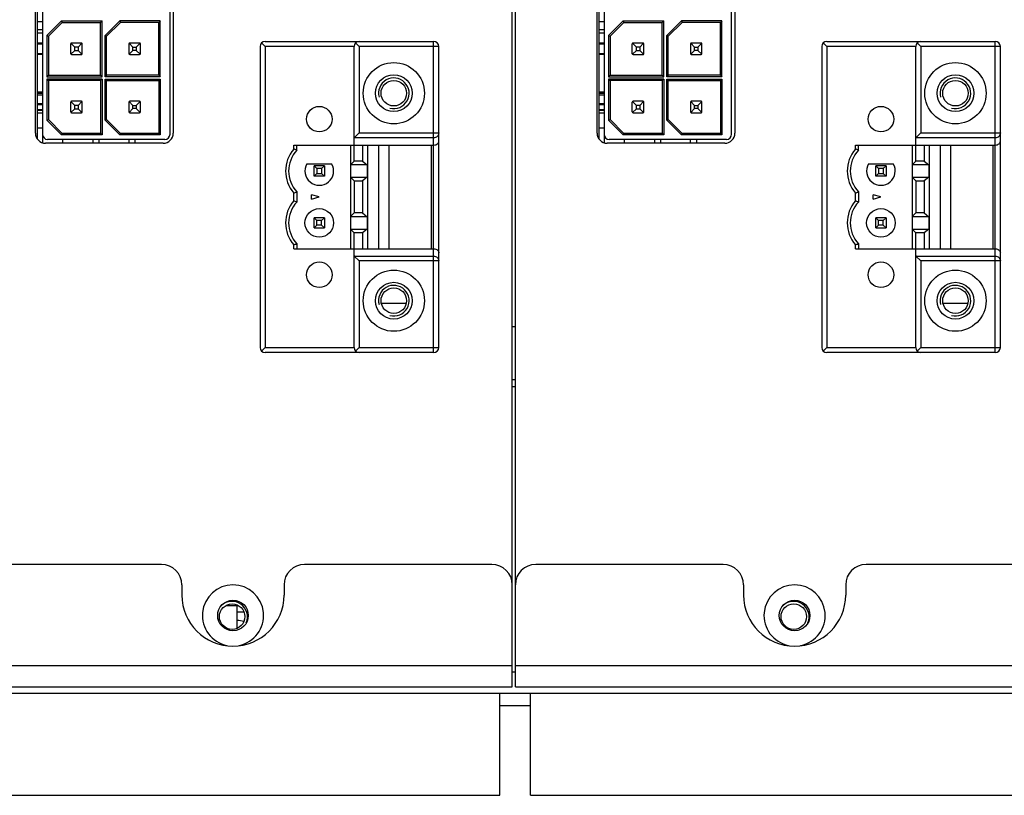
# Model space of a CAD drawing. Units: millimetres. Extents: x -36 to 3212, y -47 to 2235.
# Drawn here: x 931 to 1027, y 1053 to 1129 of the extents above; entities that cross this region are included whole.
import ezdxf

# ---------------------------------------------------------------- set-up
doc = ezdxf.new("R2010")
doc.units = ezdxf.units.MM
doc.layers.add('07_LAYER_ASSEM_MEMBER', color=7, linetype='Continuous')

msp = doc.modelspace()

# ---------------------------------------------------------------- linework, layer by layer
at = {"layer": '07_LAYER_ASSEM_MEMBER', "color": 7, "linetype": 'Continuous'}
for p, q in [((979.088, 1063.636), (979.088, 1272.636)), ((979.388, 1063.636), (979.388, 1272.636)), ((932.388, 1117.886), (932.388, 1151.486)), ((933.087, 1151.611), (933.087, 1116.946)), ((945.571, 1117.761), (945.571, 1151.611)), ((987.388, 1117.886), (987.388, 1151.486)), ((988.087, 1151.611), (988.087, 1116.946)), ((1000.571, 1117.761), (1000.571, 1151.611)), ((945.888, 1130.186), (945.888, 1117.886)), ((1000.888, 1130.186), (1000.888, 1117.886)), ((933.087, 1128.786), (932.587, 1128.786)), ((933.509, 1127.43), (934.956, 1128.877)), ((933.66, 1127.367), (935.019, 1128.726)), ((934.956, 1128.877), (938.921, 1128.877)), ((934.956, 1128.877), (935.019, 1128.726)), ((935.019, 1128.726), (938.771, 1128.726)), ((938.771, 1128.726), (938.921, 1128.877)), ((938.771, 1123.546), (938.771, 1128.726)), ((938.921, 1123.396), (938.921, 1128.877)), ((939.209, 1127.43), (940.656, 1128.877)), ((940.719, 1128.726), (939.36, 1127.367)), ((944.621, 1128.877), (940.656, 1128.877)), ((940.656, 1128.877), (940.719, 1128.726)), ((944.471, 1128.726), (940.719, 1128.726)), ((944.621, 1128.877), (944.471, 1128.726)), ((944.471, 1123.546), (944.471, 1128.726)), ((944.621, 1123.396), (944.621, 1128.877)), ((988.087, 1128.786), (987.587, 1128.786)), ((988.509, 1127.43), (989.956, 1128.877)), ((988.66, 1127.367), (990.019, 1128.726)), ((989.956, 1128.877), (993.921, 1128.877)), ((989.956, 1128.877), (990.019, 1128.726)), ((990.019, 1128.726), (993.771, 1128.726)), ((993.771, 1128.726), (993.921, 1128.877)), ((993.771, 1123.546), (993.771, 1128.726)), ((993.921, 1123.396), (993.921, 1128.877)), ((994.209, 1127.43), (995.656, 1128.877)), ((995.719, 1128.726), (994.36, 1127.367)), ((999.621, 1128.877), (995.656, 1128.877)), ((995.656, 1128.877), (995.719, 1128.726)), ((999.471, 1128.726), (995.719, 1128.726)), ((999.621, 1128.877), (999.471, 1128.726)), ((999.471, 1123.546), (999.471, 1128.726)), ((999.621, 1123.396), (999.621, 1128.877)), ((933.087, 1127.986), (932.587, 1127.986)), ((932.587, 1127.686), (933.087, 1127.686)), ((933.509, 1127.43), (933.66, 1127.367)), ((933.509, 1127.43), (933.509, 1123.396)), ((933.66, 1127.367), (933.66, 1123.546)), ((939.36, 1127.367), (939.209, 1127.43)), ((939.209, 1123.396), (939.209, 1127.43)), ((939.36, 1123.546), (939.36, 1127.367)), ((988.087, 1127.986), (987.587, 1127.986)), ((987.587, 1127.686), (988.087, 1127.686)), ((988.509, 1127.43), (988.66, 1127.367)), ((988.509, 1127.43), (988.509, 1123.396)), ((988.66, 1127.367), (988.66, 1123.546)), ((994.36, 1127.367), (994.209, 1127.43)), ((994.209, 1123.396), (994.209, 1127.43)), ((994.36, 1123.546), (994.36, 1127.367)), ((933.087, 1126.696), (932.587, 1126.696)), ((932.587, 1126.616), (933.087, 1126.616)), ((935.843, 1125.652), (935.843, 1126.616)), ((936.243, 1126.296), (935.866, 1126.672)), ((936.885, 1126.696), (935.923, 1126.696)), ((936.567, 1126.296), (936.243, 1126.296)), ((936.243, 1125.972), (936.243, 1126.296)), ((936.943, 1126.672), (936.567, 1126.296)), ((936.567, 1126.296), (936.567, 1125.972)), ((936.967, 1125.652), (936.967, 1126.616)), ((941.543, 1126.618), (941.543, 1125.654)), ((941.943, 1126.298), (941.566, 1126.675)), ((942.587, 1126.698), (941.623, 1126.698)), ((941.943, 1126.298), (942.267, 1126.298)), ((941.943, 1125.974), (941.943, 1126.298)), ((942.643, 1126.675), (942.267, 1126.298)), ((942.267, 1126.298), (942.267, 1125.974)), ((942.667, 1125.654), (942.667, 1126.618)), ((954.388, 1126.366), (954.388, 1096.886)), ((954.888, 1126.366), (954.534, 1126.72)), ((954.888, 1126.866), (971.388, 1126.866)), ((963.593, 1126.366), (954.888, 1126.366)), ((954.888, 1126.366), (954.888, 1096.886)), ((963.593, 1115.141), (963.593, 1126.366)), ((963.739, 1126.72), (964.093, 1126.366)), ((971.888, 1126.366), (964.093, 1126.366)), ((964.093, 1126.366), (964.093, 1117.894)), ((971.388, 1096.386), (971.388, 1126.866)), ((971.888, 1096.886), (971.888, 1126.366)), ((988.087, 1126.696), (987.587, 1126.696)), ((987.587, 1126.616), (988.087, 1126.616)), ((990.843, 1125.652), (990.843, 1126.616)), ((991.243, 1126.296), (990.866, 1126.672)), ((991.885, 1126.696), (990.923, 1126.696)), ((991.567, 1126.296), (991.243, 1126.296)), ((991.243, 1125.972), (991.243, 1126.296)), ((991.943, 1126.672), (991.567, 1126.296)), ((991.567, 1126.296), (991.567, 1125.972)), ((991.967, 1125.652), (991.967, 1126.616)), ((996.543, 1126.618), (996.543, 1125.654)), ((996.943, 1126.298), (996.566, 1126.675)), ((997.587, 1126.698), (996.623, 1126.698)), ((996.943, 1126.298), (997.267, 1126.298)), ((996.943, 1125.974), (996.943, 1126.298)), ((997.643, 1126.675), (997.267, 1126.298)), ((997.267, 1126.298), (997.267, 1125.974)), ((997.667, 1125.654), (997.667, 1126.618)), ((1009.388, 1126.366), (1009.388, 1096.886)), ((1009.888, 1126.366), (1009.534, 1126.72)), ((1009.888, 1126.866), (1026.388, 1126.866)), ((1018.593, 1126.366), (1009.888, 1126.366)), ((1009.888, 1126.366), (1009.888, 1096.886)), ((1018.593, 1115.141), (1018.593, 1126.366)), ((1018.739, 1126.72), (1019.093, 1126.366)), ((1026.888, 1126.366), (1019.093, 1126.366)), ((1019.093, 1126.366), (1019.093, 1117.894)), ((1026.388, 1096.386), (1026.388, 1126.866)), ((1026.888, 1096.886), (1026.888, 1126.366)), ((933.087, 1125.652), (932.587, 1125.652)), ((933.087, 1125.572), (932.587, 1125.572)), ((935.866, 1125.595), (936.243, 1125.972)), ((935.923, 1125.572), (936.885, 1125.572)), ((936.243, 1125.972), (936.567, 1125.972)), ((936.567, 1125.972), (936.943, 1125.595)), ((941.566, 1125.598), (941.943, 1125.974)), ((941.623, 1125.574), (942.587, 1125.574)), ((942.267, 1125.974), (941.943, 1125.974)), ((942.267, 1125.974), (942.643, 1125.598)), ((988.087, 1125.652), (987.587, 1125.652)), ((988.087, 1125.572), (987.587, 1125.572)), ((990.866, 1125.595), (991.243, 1125.972)), ((990.923, 1125.572), (991.885, 1125.572)), ((991.243, 1125.972), (991.567, 1125.972)), ((991.567, 1125.972), (991.943, 1125.595)), ((996.566, 1125.598), (996.943, 1125.974)), ((996.623, 1125.574), (997.587, 1125.574)), ((997.267, 1125.974), (996.943, 1125.974)), ((997.267, 1125.974), (997.643, 1125.598)), ((933.509, 1123.396), (933.66, 1123.546)), ((933.509, 1123.396), (938.921, 1123.396)), ((933.66, 1123.546), (938.771, 1123.546)), ((938.771, 1123.546), (938.921, 1123.396)), ((939.36, 1123.546), (939.209, 1123.396)), ((944.621, 1123.396), (939.209, 1123.396)), ((944.471, 1123.546), (939.36, 1123.546)), ((944.471, 1123.546), (944.621, 1123.396)), ((988.509, 1123.396), (988.66, 1123.546)), ((988.509, 1123.396), (993.921, 1123.396)), ((988.66, 1123.546), (993.771, 1123.546)), ((993.771, 1123.546), (993.921, 1123.396)), ((994.36, 1123.546), (994.209, 1123.396)), ((999.621, 1123.396), (994.209, 1123.396)), ((999.471, 1123.546), (994.36, 1123.546)), ((999.471, 1123.546), (999.621, 1123.396)), ((938.921, 1123.177), (933.509, 1123.177)), ((933.509, 1123.177), (933.66, 1123.026)), ((933.509, 1123.177), (933.509, 1119.143)), ((938.771, 1123.026), (933.66, 1123.026)), ((933.66, 1123.026), (933.66, 1119.205)), ((938.921, 1123.177), (938.771, 1123.026)), ((938.771, 1123.026), (938.771, 1117.846)), ((938.921, 1123.177), (938.921, 1117.696)), ((939.209, 1123.177), (944.621, 1123.177)), ((939.209, 1123.177), (939.36, 1123.026)), ((939.209, 1119.143), (939.209, 1123.177)), ((939.36, 1123.026), (944.471, 1123.026)), ((939.36, 1119.205), (939.36, 1123.026)), ((944.471, 1123.026), (944.621, 1123.177)), ((944.471, 1123.026), (944.471, 1117.846)), ((944.621, 1123.177), (944.621, 1117.696)), ((993.921, 1123.177), (988.509, 1123.177)), ((988.509, 1123.177), (988.66, 1123.026)), ((988.509, 1123.177), (988.509, 1119.143)), ((993.771, 1123.026), (988.66, 1123.026)), ((988.66, 1123.026), (988.66, 1119.205)), ((993.921, 1123.177), (993.771, 1123.026)), ((993.771, 1123.026), (993.771, 1117.846)), ((993.921, 1123.177), (993.921, 1117.696)), ((994.209, 1123.177), (999.621, 1123.177)), ((994.209, 1123.177), (994.36, 1123.026)), ((994.209, 1119.143), (994.209, 1123.177)), ((994.36, 1123.026), (999.471, 1123.026)), ((994.36, 1119.205), (994.36, 1123.026)), ((999.471, 1123.026), (999.621, 1123.177)), ((999.471, 1123.026), (999.471, 1117.846)), ((999.621, 1123.177), (999.621, 1117.696)), ((933.087, 1121.892), (932.587, 1121.892)), ((932.587, 1121.794), (933.087, 1121.794)), ((933.087, 1121.606), (932.587, 1121.606)), ((988.087, 1121.892), (987.587, 1121.892)), ((987.587, 1121.794), (988.087, 1121.794)), ((988.087, 1121.606), (987.587, 1121.606)), ((933.087, 1120.756), (932.587, 1120.756)), ((932.587, 1120.672), (933.087, 1120.672)), ((935.843, 1119.952), (935.843, 1120.916)), ((936.243, 1120.596), (935.866, 1120.972)), ((936.885, 1120.996), (935.923, 1120.996)), ((936.567, 1120.596), (936.243, 1120.596)), ((936.243, 1120.272), (936.243, 1120.596)), ((936.943, 1120.972), (936.567, 1120.596)), ((936.567, 1120.596), (936.567, 1120.272)), ((936.967, 1119.952), (936.967, 1120.916)), ((941.543, 1120.918), (941.543, 1119.954)), ((941.943, 1120.598), (941.566, 1120.975)), ((942.587, 1120.998), (941.623, 1120.998)), ((941.943, 1120.598), (942.267, 1120.598)), ((941.943, 1120.274), (941.943, 1120.598)), ((942.643, 1120.975), (942.267, 1120.598)), ((942.267, 1120.598), (942.267, 1120.274)), ((942.667, 1119.954), (942.667, 1120.918)), ((988.087, 1120.756), (987.587, 1120.756)), ((987.587, 1120.672), (988.087, 1120.672)), ((990.843, 1119.952), (990.843, 1120.916)), ((991.243, 1120.596), (990.866, 1120.972)), ((991.885, 1120.996), (990.923, 1120.996)), ((991.567, 1120.596), (991.243, 1120.596)), ((991.243, 1120.272), (991.243, 1120.596)), ((991.943, 1120.972), (991.567, 1120.596)), ((991.567, 1120.596), (991.567, 1120.272)), ((991.967, 1119.952), (991.967, 1120.916)), ((996.543, 1120.918), (996.543, 1119.954)), ((996.943, 1120.598), (996.566, 1120.975)), ((997.587, 1120.998), (996.623, 1120.998)), ((996.943, 1120.598), (997.267, 1120.598)), ((996.943, 1120.274), (996.943, 1120.598)), ((997.643, 1120.975), (997.267, 1120.598)), ((997.267, 1120.598), (997.267, 1120.274)), ((997.667, 1119.954), (997.667, 1120.918)), ((932.587, 1120.201), (933.087, 1120.201)), ((932.587, 1120.116), (933.087, 1120.116)), ((932.587, 1119.851), (933.087, 1119.851)), ((932.587, 1118.351), (932.587, 1119.851)), ((935.866, 1119.895), (936.243, 1120.272)), ((935.923, 1119.872), (936.885, 1119.872)), ((936.243, 1120.272), (936.567, 1120.272)), ((936.567, 1120.272), (936.943, 1119.895)), ((941.566, 1119.898), (941.943, 1120.274)), ((941.623, 1119.874), (942.587, 1119.874)), ((942.267, 1120.274), (941.943, 1120.274)), ((942.267, 1120.274), (942.643, 1119.898)), ((987.587, 1120.201), (988.087, 1120.201)), ((987.587, 1120.116), (988.087, 1120.116)), ((987.587, 1119.851), (988.087, 1119.851)), ((987.587, 1118.351), (987.587, 1119.851)), ((990.866, 1119.895), (991.243, 1120.272)), ((990.923, 1119.872), (991.885, 1119.872)), ((991.243, 1120.272), (991.567, 1120.272)), ((991.567, 1120.272), (991.943, 1119.895)), ((996.566, 1119.898), (996.943, 1120.274)), ((996.623, 1119.874), (997.587, 1119.874)), ((997.267, 1120.274), (996.943, 1120.274)), ((997.267, 1120.274), (997.643, 1119.898)), ((933.509, 1119.143), (933.66, 1119.205)), ((934.956, 1117.696), (933.509, 1119.143)), ((933.66, 1119.205), (935.019, 1117.846)), ((939.36, 1119.205), (939.209, 1119.143)), ((940.656, 1117.696), (939.209, 1119.143)), ((939.36, 1119.205), (940.719, 1117.846)), ((988.509, 1119.143), (988.66, 1119.205)), ((989.956, 1117.696), (988.509, 1119.143)), ((988.66, 1119.205), (990.019, 1117.846)), ((994.36, 1119.205), (994.209, 1119.143)), ((995.656, 1117.696), (994.209, 1119.143)), ((994.36, 1119.205), (995.719, 1117.846)), ((933.087, 1118.351), (932.587, 1118.351)), ((935.019, 1117.846), (934.956, 1117.696)), ((938.921, 1117.696), (934.956, 1117.696)), ((938.771, 1117.846), (935.019, 1117.846)), ((938.921, 1117.696), (938.771, 1117.846)), ((940.719, 1117.846), (940.656, 1117.696)), ((944.621, 1117.696), (940.656, 1117.696)), ((944.471, 1117.846), (940.719, 1117.846)), ((944.471, 1117.846), (944.621, 1117.696)), ((963.61, 1117.411), (964.093, 1117.894)), ((964.093, 1117.894), (971.888, 1117.894)), ((988.087, 1118.351), (987.587, 1118.351)), ((990.019, 1117.846), (989.956, 1117.696)), ((993.921, 1117.696), (989.956, 1117.696)), ((993.771, 1117.846), (990.019, 1117.846)), ((993.921, 1117.696), (993.771, 1117.846)), ((995.719, 1117.846), (995.656, 1117.696)), ((999.621, 1117.696), (995.656, 1117.696)), ((999.471, 1117.846), (995.719, 1117.846)), ((999.471, 1117.846), (999.621, 1117.696)), ((1018.61, 1117.411), (1019.093, 1117.894)), ((1019.093, 1117.894), (1026.888, 1117.894)), ((944.888, 1116.886), (933.388, 1116.886)), ((945.071, 1117.261), (933.587, 1117.261)), ((935.087, 1116.886), (935.087, 1117.261)), ((938.01, 1117.261), (938.01, 1116.886)), ((938.649, 1116.886), (938.649, 1117.261)), ((941.524, 1117.261), (941.524, 1116.886)), ((942.163, 1116.886), (942.163, 1117.261)), ((957.688, 1116.706), (971.388, 1116.706)), ((957.688, 1116.32), (957.688, 1116.706)), ((957.988, 1116.206), (957.988, 1116.706)), ((963.281, 1106.546), (963.281, 1116.706)), ((971.388, 1117.411), (963.61, 1117.411)), ((964.418, 1116.706), (964.418, 1115.141)), ((964.918, 1116.706), (964.918, 1106.546)), ((965.988, 1116.706), (965.988, 1106.546)), ((966.988, 1116.706), (966.988, 1106.546)), ((971.188, 1106.546), (971.188, 1116.706)), ((999.888, 1116.886), (988.388, 1116.886)), ((1000.071, 1117.261), (988.587, 1117.261)), ((990.087, 1116.886), (990.087, 1117.261)), ((993.01, 1117.261), (993.01, 1116.886)), ((993.649, 1116.886), (993.649, 1117.261)), ((996.524, 1117.261), (996.524, 1116.886)), ((997.163, 1116.886), (997.163, 1117.261)), ((1012.688, 1116.706), (1026.388, 1116.706)), ((1012.688, 1116.32), (1012.688, 1116.706)), ((1012.988, 1116.206), (1012.988, 1116.706)), ((1018.281, 1106.546), (1018.281, 1116.706)), ((1026.388, 1117.411), (1018.61, 1117.411)), ((1019.418, 1116.706), (1019.418, 1115.141)), ((1019.918, 1116.706), (1019.918, 1106.546)), ((1020.988, 1116.706), (1020.988, 1106.546)), ((1021.988, 1116.706), (1021.988, 1106.546)), ((1026.188, 1106.546), (1026.188, 1116.706)), ((958.975, 1114.866), (961.4, 1114.866)), ((960.688, 1114.666), (959.688, 1114.666)), ((959.956, 1114.398), (959.688, 1114.666)), ((959.688, 1113.666), (959.688, 1114.666)), ((960.42, 1114.398), (960.688, 1114.666)), ((960.688, 1114.666), (960.688, 1113.666)), ((963.281, 1114.81), (963.593, 1115.141)), ((964.891, 1114.771), (963.281, 1114.771)), ((964.418, 1115.141), (963.593, 1115.141)), ((964.418, 1115.141), (964.891, 1114.771)), ((964.891, 1114.771), (964.891, 1113.561)), ((1013.975, 1114.866), (1016.4, 1114.866)), ((1015.688, 1114.666), (1014.688, 1114.666)), ((1014.956, 1114.398), (1014.688, 1114.666)), ((1014.688, 1113.666), (1014.688, 1114.666)), ((1015.42, 1114.398), (1015.688, 1114.666)), ((1015.688, 1114.666), (1015.688, 1113.666)), ((1018.281, 1114.81), (1018.593, 1115.141)), ((1019.891, 1114.771), (1018.281, 1114.771)), ((1019.418, 1115.141), (1018.593, 1115.141)), ((1019.418, 1115.141), (1019.891, 1114.771)), ((1019.891, 1114.771), (1019.891, 1113.561)), ((959.688, 1113.666), (959.956, 1113.934)), ((960.42, 1114.398), (959.956, 1114.398)), ((959.956, 1114.398), (959.956, 1113.934)), ((959.956, 1113.934), (960.42, 1113.934)), ((960.42, 1114.398), (960.42, 1113.934)), ((960.688, 1113.666), (960.42, 1113.934)), ((1014.688, 1113.666), (1014.956, 1113.934)), ((1015.42, 1114.398), (1014.956, 1114.398)), ((1014.956, 1114.398), (1014.956, 1113.934)), ((1014.956, 1113.934), (1015.42, 1113.934)), ((1015.42, 1114.398), (1015.42, 1113.934)), ((1015.688, 1113.666), (1015.42, 1113.934)), ((960.688, 1113.666), (959.688, 1113.666)), ((963.281, 1113.561), (964.891, 1113.561)), ((963.593, 1113.191), (963.281, 1113.522)), ((963.593, 1113.191), (964.418, 1113.191)), ((963.593, 1113.191), (963.593, 1110.061)), ((964.891, 1113.561), (964.418, 1113.191)), ((964.418, 1113.191), (964.418, 1110.061)), ((1015.688, 1113.666), (1014.688, 1113.666)), ((1018.281, 1113.561), (1019.891, 1113.561)), ((1018.593, 1113.191), (1018.281, 1113.522)), ((1018.593, 1113.191), (1019.418, 1113.191)), ((1018.593, 1113.191), (1018.593, 1110.061)), ((1019.891, 1113.561), (1019.418, 1113.191)), ((1019.418, 1113.191), (1019.418, 1110.061)), ((957.688, 1111.24), (957.688, 1112.012)), ((957.988, 1112.127), (957.988, 1111.126)), ((960.188, 1111.626), (959.438, 1111.827)), ((959.438, 1111.425), (959.438, 1111.827)), ((1012.688, 1111.24), (1012.688, 1112.012)), ((1012.988, 1112.127), (1012.988, 1111.126)), ((1015.188, 1111.626), (1014.438, 1111.827)), ((1014.438, 1111.425), (1014.438, 1111.827)), ((959.438, 1111.425), (960.188, 1111.626)), ((1014.438, 1111.425), (1015.188, 1111.626)), ((963.281, 1109.73), (963.593, 1110.061)), ((964.418, 1110.061), (963.593, 1110.061)), ((964.418, 1110.061), (964.891, 1109.691)), ((1018.281, 1109.73), (1018.593, 1110.061)), ((1019.418, 1110.061), (1018.593, 1110.061)), ((1019.418, 1110.061), (1019.891, 1109.691)), ((960.688, 1109.586), (959.688, 1109.586)), ((959.688, 1109.586), (959.956, 1109.318)), ((959.688, 1108.586), (959.688, 1109.586)), ((959.956, 1108.854), (959.688, 1108.586)), ((960.42, 1109.318), (959.956, 1109.318)), ((959.956, 1108.854), (959.956, 1109.318)), ((960.42, 1108.854), (959.956, 1108.854)), ((960.42, 1109.318), (960.688, 1109.586)), ((960.42, 1108.854), (960.42, 1109.318)), ((960.42, 1108.854), (960.688, 1108.586)), ((960.688, 1109.586), (960.688, 1108.586)), ((964.891, 1109.691), (963.281, 1109.691)), ((964.891, 1109.691), (964.891, 1108.481)), ((1015.688, 1109.586), (1014.688, 1109.586)), ((1014.688, 1109.586), (1014.956, 1109.318)), ((1014.688, 1108.586), (1014.688, 1109.586)), ((1014.956, 1108.854), (1014.688, 1108.586)), ((1015.42, 1109.318), (1014.956, 1109.318)), ((1014.956, 1108.854), (1014.956, 1109.318)), ((1015.42, 1108.854), (1014.956, 1108.854)), ((1015.42, 1109.318), (1015.688, 1109.586)), ((1015.42, 1108.854), (1015.42, 1109.318)), ((1015.42, 1108.854), (1015.688, 1108.586)), ((1015.688, 1109.586), (1015.688, 1108.586)), ((1019.891, 1109.691), (1018.281, 1109.691)), ((1019.891, 1109.691), (1019.891, 1108.481)), ((959.688, 1108.586), (960.688, 1108.586)), ((963.281, 1108.481), (964.891, 1108.481)), ((963.593, 1108.111), (963.281, 1108.442)), ((964.418, 1108.111), (963.593, 1108.111)), ((963.593, 1096.886), (963.593, 1108.111)), ((964.891, 1108.481), (964.418, 1108.111)), ((964.418, 1108.111), (964.418, 1106.546)), ((1014.688, 1108.586), (1015.688, 1108.586)), ((1018.281, 1108.481), (1019.891, 1108.481)), ((1018.593, 1108.111), (1018.281, 1108.442)), ((1019.418, 1108.111), (1018.593, 1108.111)), ((1018.593, 1096.886), (1018.593, 1108.111)), ((1019.891, 1108.481), (1019.418, 1108.111)), ((1019.418, 1108.111), (1019.418, 1106.546)), ((957.688, 1106.546), (957.688, 1106.932)), ((957.988, 1107.047), (957.988, 1106.546)), ((1012.688, 1106.546), (1012.688, 1106.932)), ((1012.988, 1107.047), (1012.988, 1106.546)), ((957.688, 1106.546), (971.388, 1106.546)), ((1012.688, 1106.546), (1026.388, 1106.546)), ((963.61, 1105.842), (971.388, 1105.842)), ((964.093, 1105.359), (963.61, 1105.842)), ((971.888, 1105.359), (964.093, 1105.359)), ((964.093, 1105.359), (964.093, 1096.886)), ((1018.61, 1105.842), (1026.388, 1105.842)), ((1019.093, 1105.359), (1018.61, 1105.842)), ((1026.888, 1105.359), (1019.093, 1105.359)), ((1019.093, 1105.359), (1019.093, 1096.886)), ((968.688, 1101.186), (966.287, 1101.186)), ((1023.688, 1101.186), (1021.287, 1101.186)), ((979.088, 1098.923), (979.388, 1098.923)), ((954.888, 1096.886), (954.534, 1096.533)), ((954.888, 1096.886), (963.593, 1096.886)), ((971.388, 1096.386), (954.888, 1096.386)), ((964.093, 1096.886), (963.739, 1096.533)), ((964.093, 1096.886), (971.888, 1096.886)), ((1009.888, 1096.886), (1009.534, 1096.533)), ((1009.888, 1096.886), (1018.593, 1096.886)), ((1026.388, 1096.386), (1009.888, 1096.386)), ((1019.093, 1096.886), (1018.739, 1096.533)), ((1019.093, 1096.886), (1026.888, 1096.886)), ((979.388, 1093.723), (979.088, 1093.723)), ((979.388, 1093.023), (979.088, 1093.023)), ((944.738, 1075.636), (926.388, 1075.636)), ((977.088, 1075.636), (958.738, 1075.636)), ((999.738, 1075.636), (981.388, 1075.636)), ((1032.088, 1075.636), (1013.738, 1075.636)), ((946.738, 1073.636), (946.738, 1072.636)), ((956.738, 1073.636), (956.738, 1072.636)), ((1001.738, 1073.636), (1001.738, 1072.636)), ((1011.738, 1073.636), (1011.738, 1072.636)), ((951.073, 1071.623), (952.157, 1071.623)), ((952.157, 1069.382), (952.157, 1071.623)), ((924.388, 1065.736), (979.088, 1065.736)), ((979.388, 1065.736), (1034.088, 1065.736)), ((979.088, 1065.123), (979.388, 1065.123)), ((924.388, 1063.636), (979.088, 1063.636)), ((979.388, 1063.636), (1034.088, 1063.636)), ((683.157, 1063.023), (1203.157, 1063.023)), ((977.857, 1053.023), (977.857, 1063.023)), ((980.857, 1053.023), (980.857, 1063.023)), ((977.857, 1061.823), (980.857, 1061.823)), ((897.857, 1053.023), (977.857, 1053.023)), ((980.857, 1053.023), (1060.857, 1053.023))]:
    msp.add_line(p, q, dxfattribs=at)
at = {"layer": '07_LAYER_ASSEM_MEMBER', "color": 6, "linetype": 'Continuous'}
for p, q in [((932.587, 1119.851), (932.587, 1149.521)), ((987.587, 1119.851), (987.587, 1149.521)), ((932.587, 1117.32), (932.587, 1118.351)), ((987.587, 1117.32), (987.587, 1118.351)), ((952.824, 1070.948), (952.157, 1070.948))]:
    msp.add_line(p, q, dxfattribs=at)
at = {"layer": '07_LAYER_ASSEM_MEMBER', "color": 7, "linetype": 'Continuous'}
for centre, radius in [((967.488, 1121.786), 3), ((1022.488, 1121.786), 3), ((967.488, 1121.786), 1.8), ((1022.488, 1121.786), 1.8), ((967.488, 1121.786), 1.25), ((1022.488, 1121.786), 1.25), ((960.188, 1119.246), 1.25), ((1015.188, 1119.246), 1.25), ((960.188, 1109.086), 1.4), ((1015.188, 1109.086), 1.4), ((960.188, 1104.006), 1.25), ((1015.188, 1104.006), 1.25), ((967.488, 1101.466), 3), ((1022.488, 1101.466), 3), ((967.488, 1101.466), 1.8), ((1022.488, 1101.466), 1.8), ((967.488, 1101.466), 1.25), ((1022.488, 1101.466), 1.25), ((951.738, 1070.636), 1.5), ((951.657, 1070.523), 1.25), ((1006.738, 1070.636), 1.5), ((1006.657, 1070.523), 1.25)]:
    msp.add_circle(centre, radius, dxfattribs=at)
for centre, radius, start, end in [((935.923, 1126.616), 0.08, 90, 180), ((941.623, 1126.618), 0.08, 90, 180), ((942.587, 1126.618), 0.08, 0, 90), ((954.888, 1126.366), 0.5, 90, 180), ((964.093, 1126.366), 0.5, 90, 180), ((971.388, 1126.366), 0.5, 0, 90), ((990.923, 1126.616), 0.08, 90, 180), ((996.623, 1126.618), 0.08, 90, 180), ((997.587, 1126.618), 0.08, 0, 90), ((1009.888, 1126.366), 0.5, 90, 180), ((1019.093, 1126.366), 0.5, 90, 180), ((1026.388, 1126.366), 0.5, 0, 90), ((935.923, 1125.652), 0.08, 180, 270), ((941.623, 1125.654), 0.08, 180, 270), ((942.587, 1125.654), 0.08, 270, 0), ((990.923, 1125.652), 0.08, 180, 270), ((996.623, 1125.654), 0.08, 180, 270), ((997.587, 1125.654), 0.08, 270, 0), ((935.923, 1120.916), 0.08, 90, 180), ((941.623, 1120.918), 0.08, 90, 180), ((942.587, 1120.918), 0.08, 0, 90), ((990.923, 1120.916), 0.08, 90, 180), ((996.623, 1120.918), 0.08, 90, 180), ((997.587, 1120.918), 0.08, 0, 90), ((935.923, 1119.952), 0.08, 180, 270), ((941.623, 1119.954), 0.08, 180, 270), ((942.587, 1119.954), 0.08, 270, 0), ((990.923, 1119.952), 0.08, 180, 270), ((996.623, 1119.954), 0.08, 180, 270), ((997.587, 1119.954), 0.08, 270, 0), ((933.388, 1117.886), 1, 180, 270), ((933.587, 1117.761), 0.5, 180, 270), ((944.888, 1117.886), 1, 270, 0), ((945.071, 1117.761), 0.5, 270, 0), ((988.388, 1117.886), 1, 180, 270), ((988.587, 1117.761), 0.5, 180, 270), ((999.888, 1117.886), 1, 270, 0), ((1000.071, 1117.761), 0.5, 270, 0), ((960.188, 1114.166), 3.3, 139.25095, 220.74904), ((960.188, 1114.166), 3, 137.16656, 222.83344), ((951.546, 1099.771), 17.653, 68.59624, 69.63843), ((1015.188, 1114.166), 3.3, 139.25095, 220.74904), ((1015.188, 1114.166), 3, 137.16656, 222.83344), ((1006.546, 1099.771), 17.653, 68.59624, 69.63843), ((960.188, 1114.166), 1.4, 150, 30), ((1015.188, 1114.166), 1.4, 150, 30), ((951.546, 1128.562), 17.652, 290.36136, 291.40356), ((1006.546, 1128.562), 17.652, 290.36136, 291.40356), ((960.188, 1109.086), 3.3, 139.25096, 220.74905), ((960.188, 1109.086), 3, 137.16656, 222.83344), ((951.546, 1094.691), 17.653, 68.59624, 69.63843), ((1015.188, 1109.086), 3.3, 139.25096, 220.74905), ((1015.188, 1109.086), 3, 137.16656, 222.83344), ((1006.546, 1094.691), 17.653, 68.59624, 69.63843), ((951.546, 1123.482), 17.653, 290.36157, 291.40376), ((1006.546, 1123.482), 17.653, 290.36157, 291.40376), ((954.888, 1096.886), 0.5, 180, 270), ((964.093, 1096.886), 0.5, 180, 270), ((971.388, 1096.886), 0.5, 270, 0), ((1009.888, 1096.886), 0.5, 180, 270), ((1019.093, 1096.886), 0.5, 180, 270), ((1026.388, 1096.886), 0.5, 270, 0), ((944.738, 1073.636), 2, 0, 90), ((958.738, 1073.636), 2, 90, 180), ((977.088, 1073.636), 2, 0, 90), ((981.388, 1073.636), 2, 90, 180), ((999.738, 1073.636), 2, 0, 90), ((1013.738, 1073.636), 2, 90, 180), ((951.738, 1070.636), 3, 281.3261, 258.6739), ((1006.738, 1070.636), 3, 281.3261, 258.6739), ((951.738, 1072.636), 5, 180, 0), ((1006.738, 1072.636), 5, 180, 0)]:
    msp.add_arc(centre, radius, start, end, dxfattribs=at)
at = {"layer": '07_LAYER_ASSEM_MEMBER', "color": 2, "linetype": 'Continuous'}
for centre, start, end in [((967.488, 1121.786), 255, 195), ((1022.488, 1121.786), 255, 195), ((967.488, 1101.466), 255, 195), ((1022.488, 1101.466), 255, 195), ((951.657, 1070.523), 336.52132, 134.15901), ((1006.657, 1070.523), 336.52132, 134.15901)]:
    msp.add_arc(centre, 1.5, start, end, dxfattribs=at)
at = {"layer": '07_LAYER_ASSEM_MEMBER', "color": 6, "linetype": 'Continuous'}
msp.add_arc((942.6, 1015.387), 55.599, 79.43483, 80.08906, dxfattribs=at)
at = {"layer": '07_LAYER_ASSEM_MEMBER', "color": 7, "linetype": 'Continuous'}
for centre, start_param, end_param in [((964.093, 1117.376), 2.879793, 3.141593), ((1019.093, 1117.376), 2.879793, 3.141593), ((964.093, 1105.877), 3.141593, 3.403392), ((1019.093, 1105.877), 3.141593, 3.403392)]:
    msp.add_ellipse(centre, major_axis=(0.5, 0), ratio=0.267949, start_param=start_param, end_param=end_param, dxfattribs=at)
for points, knots in [([(936.943, 1126.672), (936.943, 1126.672), (936.943, 1126.672), (936.938, 1126.677), (936.928, 1126.685), (936.915, 1126.691), (936.899, 1126.696), (936.885, 1126.696)], [0, 0, 0, 0, 0.003207, 0.009652, 0.228706, 0.539376, 1, 1, 1, 1]), ([(936.967, 1126.616), (936.967, 1126.626), (936.963, 1126.647), (936.95, 1126.665), (936.943, 1126.672)], [0, 0, 0, 0, 0.507758, 1, 1, 1, 1]), ([(991.943, 1126.672), (991.943, 1126.672), (991.943, 1126.672), (991.938, 1126.677), (991.928, 1126.685), (991.915, 1126.691), (991.899, 1126.696), (991.885, 1126.696)], [0, 0, 0, 0, 0.003207, 0.009652, 0.228706, 0.539376, 1, 1, 1, 1]), ([(991.967, 1126.616), (991.967, 1126.626), (991.963, 1126.647), (991.95, 1126.665), (991.943, 1126.672)], [0, 0, 0, 0, 0.507758, 1, 1, 1, 1]), ([(936.885, 1125.572), (936.892, 1125.572), (936.913, 1125.574), (936.935, 1125.588), (936.943, 1125.595), (936.943, 1125.595), (936.943, 1125.595)], [0, 0, 0, 0, 0.563191, 0.990147, 0.996712, 1, 1, 1, 1]), ([(936.943, 1125.595), (936.951, 1125.603), (936.959, 1125.616), (936.966, 1125.636), (936.967, 1125.647), (936.967, 1125.652)], [0, 0, 0, 0, 0.49346, 0.746126, 1, 1, 1, 1]), ([(991.885, 1125.572), (991.892, 1125.572), (991.913, 1125.574), (991.935, 1125.588), (991.943, 1125.595), (991.943, 1125.595), (991.943, 1125.595)], [0, 0, 0, 0, 0.563191, 0.990147, 0.996712, 1, 1, 1, 1]), ([(991.943, 1125.595), (991.951, 1125.603), (991.959, 1125.616), (991.966, 1125.636), (991.967, 1125.647), (991.967, 1125.652)], [0, 0, 0, 0, 0.49346, 0.746126, 1, 1, 1, 1]), ([(936.943, 1120.972), (936.943, 1120.972), (936.943, 1120.972), (936.938, 1120.977), (936.928, 1120.985), (936.915, 1120.991), (936.899, 1120.996), (936.885, 1120.996)], [0, 0, 0, 0, 0.003207, 0.009652, 0.228706, 0.539376, 1, 1, 1, 1]), ([(936.967, 1120.916), (936.967, 1120.926), (936.963, 1120.947), (936.95, 1120.965), (936.943, 1120.972)], [0, 0, 0, 0, 0.507758, 1, 1, 1, 1]), ([(991.943, 1120.972), (991.943, 1120.972), (991.943, 1120.972), (991.938, 1120.977), (991.928, 1120.985), (991.915, 1120.991), (991.899, 1120.996), (991.885, 1120.996)], [0, 0, 0, 0, 0.003207, 0.009652, 0.228706, 0.539376, 1, 1, 1, 1]), ([(991.967, 1120.916), (991.967, 1120.926), (991.963, 1120.947), (991.95, 1120.965), (991.943, 1120.972)], [0, 0, 0, 0, 0.507758, 1, 1, 1, 1]), ([(936.885, 1119.872), (936.892, 1119.872), (936.913, 1119.874), (936.935, 1119.888), (936.943, 1119.895), (936.943, 1119.895), (936.943, 1119.895)], [0, 0, 0, 0, 0.563191, 0.990147, 0.996712, 1, 1, 1, 1]), ([(936.943, 1119.895), (936.951, 1119.903), (936.959, 1119.916), (936.966, 1119.936), (936.967, 1119.947), (936.967, 1119.952)], [0, 0, 0, 0, 0.49346, 0.746126, 1, 1, 1, 1]), ([(991.885, 1119.872), (991.892, 1119.872), (991.913, 1119.874), (991.935, 1119.888), (991.943, 1119.895), (991.943, 1119.895), (991.943, 1119.895)], [0, 0, 0, 0, 0.563191, 0.990147, 0.996712, 1, 1, 1, 1]), ([(991.943, 1119.895), (991.951, 1119.903), (991.959, 1119.916), (991.966, 1119.936), (991.967, 1119.947), (991.967, 1119.952)], [0, 0, 0, 0, 0.49346, 0.746126, 1, 1, 1, 1]), ([(971.888, 1117.894), (971.888, 1117.77), (971.777, 1117.51), (971.515, 1117.411), (971.388, 1117.411)], [0, 0, 0, 0, 0.493874, 1, 1, 1, 1]), ([(1026.888, 1117.894), (1026.888, 1117.77), (1026.777, 1117.51), (1026.515, 1117.411), (1026.388, 1117.411)], [0, 0, 0, 0, 0.493874, 1, 1, 1, 1]), ([(971.388, 1116.706), (971.459, 1116.706), (971.594, 1116.728), (971.76, 1116.819), (971.864, 1116.946), (971.888, 1117.044), (971.888, 1117.09)], [0, 0, 0, 0, 0.310317, 0.578289, 0.801736, 1, 1, 1, 1]), ([(1026.388, 1116.706), (1026.459, 1116.706), (1026.594, 1116.728), (1026.76, 1116.819), (1026.864, 1116.946), (1026.888, 1117.044), (1026.888, 1117.09)], [0, 0, 0, 0, 0.310317, 0.578289, 0.801736, 1, 1, 1, 1]), ([(971.388, 1106.546), (971.459, 1106.546), (971.594, 1106.524), (971.76, 1106.433), (971.864, 1106.307), (971.888, 1106.209), (971.888, 1106.163)], [0, 0, 0, 0, 0.310317, 0.578289, 0.801736, 1, 1, 1, 1]), ([(1026.388, 1106.546), (1026.459, 1106.546), (1026.594, 1106.524), (1026.76, 1106.433), (1026.864, 1106.307), (1026.888, 1106.209), (1026.888, 1106.163)], [0, 0, 0, 0, 0.310317, 0.578289, 0.801736, 1, 1, 1, 1]), ([(971.388, 1105.842), (971.515, 1105.842), (971.777, 1105.743), (971.888, 1105.483), (971.888, 1105.359)], [0, 0, 0, 0, 0.506126, 1, 1, 1, 1]), ([(1026.388, 1105.842), (1026.515, 1105.842), (1026.777, 1105.743), (1026.888, 1105.483), (1026.888, 1105.359)], [0, 0, 0, 0, 0.506126, 1, 1, 1, 1])]:
    msp.add_open_spline(points, degree=3, knots=knots, dxfattribs=at)

doc.saveas('drawing.dxf')
